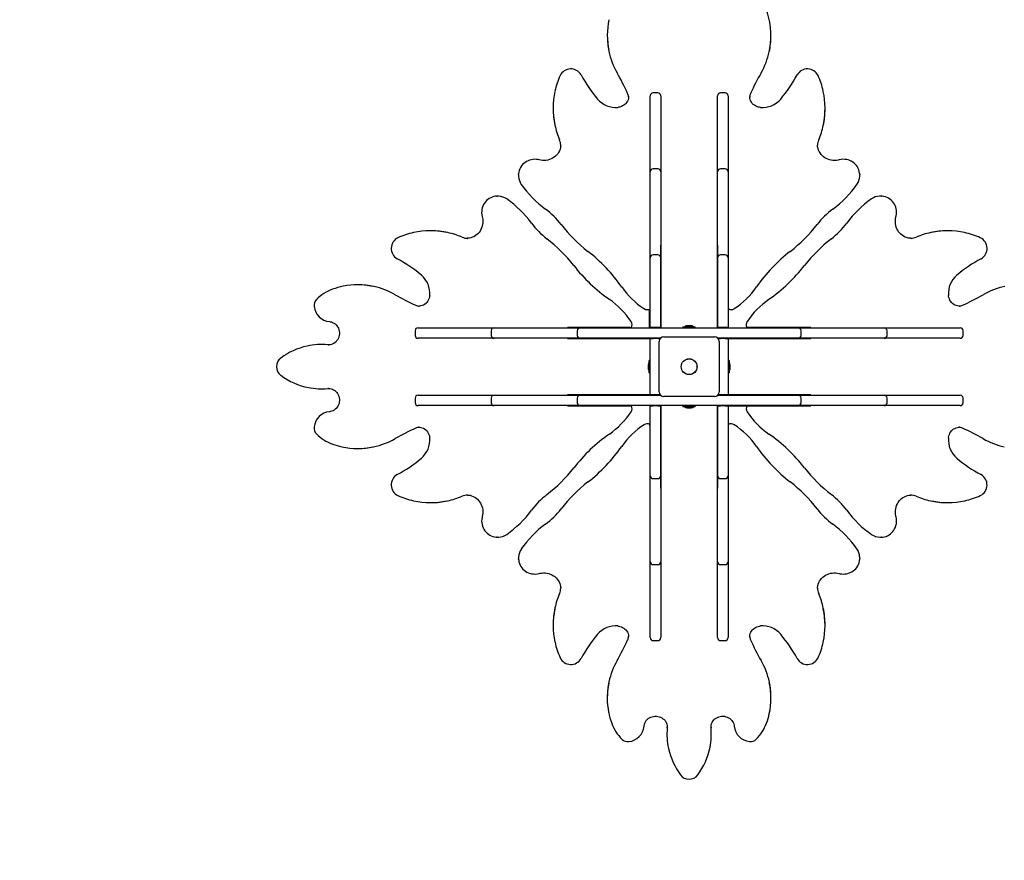
# Model space of a CAD drawing. Units: millimetres. Extents: x 6 to 22.3, y 4.2 to 20.1.
# Drawn here: x 9 to 10.7, y 9.6 to 11.1 of the extents above; entities that cross this region are included whole.
import ezdxf

# ---------------------------------------------------------------- set-up
doc = ezdxf.new("R2010")
doc.units = ezdxf.units.MM
doc.header["$LTSCALE"] = 130
doc.header["$PDSIZE"] = -1
doc.linetypes.add('SLD-Сплошная', pattern=[0])
doc.styles.get("Standard").update_dxf_attribs({"font": 'isocpeui.ttf'})
doc.dimstyles.new('ISO-25', dxfattribs={"dimtxt": 2.5, "dimasz": 2.5, "dimexe": 1.25, "dimexo": 0.625, "dimtad": 1, "dimtxsty": 'Standard', "dimcen": 2.5, "dimadec": 0, "dimazin": 0, "dimtfac": 1, "dimtmove": 0, "dimatfit": 3, "dimfxl": 1, "dimarcsym": 0})

# ---------------------------------------------------------------- blocks, each defined once
blk = doc.blocks.new('_D_18')
at = {"color": 0, "lineweight": -2, "transparency": 16777216}
for p, q in [((20.8873, 11.6358), (20.8873, 4.2209)), ((7.6363, 11.5343), (7.6363, 4.2209)), ((8.0263, 4.3509), (20.4973, 4.3509))]:
    blk.add_line(p, q, dxfattribs=at)
at = {"color": 0, "transparency": 16777216}
for points in [[(8.0263, 4.4159), (8.0263, 4.2859), (7.6363, 4.3509)], [(20.4973, 4.4159), (20.4973, 4.2859), (20.8873, 4.3509)]]:
    blk.add_solid(points, dxfattribs=at)
at = {"layer": 'Defpoints', "color": 0, "transparency": 16777216}
for p in [(20.8873, 11.6358), (7.6363, 11.5343), (20.8873, 4.3509)]:
    blk.add_point(p, dxfattribs=at)
at = {"color": 0, "transparency": 16777216, "insert": (14.1938, 5.0189), "char_height": 0.39, "attachment_point": 2}
blk.add_mtext('13,25м', dxfattribs=at)
blk = doc.blocks.new('*D23')
at = {"color": 0, "lineweight": -2, "transparency": 16777216}
for p, q in [((10.7233, 16.5048), (6.5513, 16.5048)), ((6.6813, 7.7503), (6.6813, 16.1148)), ((11.6303, 7.3603), (6.5513, 7.3603))]:
    blk.add_line(p, q, dxfattribs=at)
at = {"color": 0, "transparency": 16777216}
for points in [[(6.6163, 16.1148), (6.7463, 16.1148), (6.6813, 16.5048)], [(6.6163, 7.7503), (6.7463, 7.7503), (6.6813, 7.3603)]]:
    blk.add_solid(points, dxfattribs=at)
at = {"layer": 'Defpoints', "color": 0, "transparency": 16777216}
for p in [(6.6813, 16.5048), (10.7233, 16.5048), (11.6303, 7.3603)]:
    blk.add_point(p, dxfattribs=at)
at = {"color": 0, "transparency": 16777216, "insert": (6.2473, 11.9326), "char_height": 0.39, "attachment_point": 5, "rotation": 90}
blk.add_mtext('9,14м', dxfattribs=at)

msp = doc.modelspace()

# ---------------------------------------------------------------- linework, layer by layer
at = {"color": 7, "linetype": 'SLD-Сплошная', "lineweight": 25}
for p, q in [((10.0555, 11.0605), (10.0555, 11.0588)), ((10.337, 11.0588), (10.337, 11.0605)), ((10.1423, 10.9612), (10.1343, 10.9612)), ((10.2583, 10.9612), (10.2503, 10.9612)), ((10.092, 10.9547), (10.0919, 10.9553)), ((10.1293, 10.9532), (10.1293, 10.9562)), ((10.1293, 10.8449), (10.1293, 10.9532)), ((10.1473, 10.9562), (10.1473, 10.9532)), ((10.1473, 10.9532), (10.1473, 10.8449)), ((10.2453, 10.9532), (10.2453, 10.9562)), ((10.2453, 10.8449), (10.2453, 10.9532)), ((10.2633, 10.9562), (10.2633, 10.9532)), ((10.2633, 10.9532), (10.2633, 10.8449)), ((10.3006, 10.9549), (10.3006, 10.9547)), ((9.9623, 10.9352), (9.9623, 10.9336)), ((10.4302, 10.9336), (10.4302, 10.9352)), ((9.9753, 10.8708), (9.9753, 10.872)), ((10.4172, 10.872), (10.4172, 10.8713)), ((10.1293, 10.8255), (10.1293, 10.8449)), ((10.1473, 10.8449), (10.1473, 10.8255)), ((10.2453, 10.8255), (10.2453, 10.8449)), ((10.2633, 10.8449), (10.2633, 10.8255)), ((10.1293, 10.8203), (10.1293, 10.8255)), ((10.1423, 10.8305), (10.1343, 10.8305)), ((10.1473, 10.8255), (10.1473, 10.8203)), ((10.2453, 10.8203), (10.2453, 10.8255)), ((10.2583, 10.8305), (10.2503, 10.8305)), ((10.2633, 10.8255), (10.2633, 10.8203)), ((9.9028, 10.8201), (9.9028, 10.8211)), ((9.9028, 10.8201), (9.9028, 10.8185)), ((10.1293, 10.7003), (10.1293, 10.8203)), ((10.1473, 10.8203), (10.1473, 10.7003)), ((10.2453, 10.7003), (10.2453, 10.8203)), ((10.2633, 10.8203), (10.2633, 10.7003)), ((10.4897, 10.821), (10.4897, 10.8201)), ((10.4897, 10.8185), (10.4897, 10.8201)), ((9.8651, 10.7833), (9.866, 10.7833)), ((9.8676, 10.7833), (9.866, 10.7833)), ((10.5265, 10.7833), (10.5249, 10.7833)), ((10.5265, 10.7833), (10.5275, 10.7833)), ((9.7525, 10.7237), (9.7508, 10.7237)), ((10.6417, 10.7237), (10.64, 10.7237)), ((9.8141, 10.7107), (9.8148, 10.7107)), ((10.5772, 10.7108), (10.5784, 10.7107)), ((10.1293, 10.6989), (10.1288, 10.6989)), ((10.1288, 10.6989), (10.1288, 10.599)), ((10.1293, 10.694), (10.1288, 10.694)), ((10.1293, 10.6774), (10.1293, 10.7003)), ((10.1473, 10.7003), (10.1473, 10.6774)), ((10.1478, 10.6989), (10.1473, 10.6989)), ((10.1478, 10.694), (10.1473, 10.694)), ((10.1478, 10.5648), (10.1478, 10.6989)), ((10.2453, 10.6989), (10.2448, 10.6989)), ((10.2448, 10.6989), (10.2448, 10.5648)), ((10.2453, 10.694), (10.2448, 10.694)), ((10.2453, 10.6774), (10.2453, 10.7003)), ((10.2633, 10.7003), (10.2633, 10.6774)), ((10.2638, 10.6989), (10.2633, 10.6989)), ((10.2638, 10.694), (10.2633, 10.694)), ((10.2638, 10.599), (10.2638, 10.6989)), ((10.1293, 10.6645), (10.1293, 10.6774)), ((10.1423, 10.6824), (10.1343, 10.6824)), ((10.1473, 10.6774), (10.1473, 10.6645)), ((10.2453, 10.6645), (10.2453, 10.6774)), ((10.2583, 10.6824), (10.2503, 10.6824)), ((10.2633, 10.6774), (10.2633, 10.6645)), ((10.1293, 10.5573), (10.1293, 10.6645)), ((10.1473, 10.6645), (10.1473, 10.5573)), ((10.2453, 10.5573), (10.2453, 10.6645)), ((10.2633, 10.6645), (10.2633, 10.5573)), ((9.6273, 10.6306), (9.6256, 10.6306)), ((9.7312, 10.5941), (9.7314, 10.5941)), ((10.1283, 10.5568), (10.1283, 10.5889)), ((10.1288, 10.599), (10.1288, 10.591)), ((10.1288, 10.591), (10.1288, 10.5894)), ((10.1288, 10.5894), (10.1288, 10.5891)), ((10.2638, 10.591), (10.2638, 10.599)), ((10.2638, 10.591), (10.2638, 10.5894)), ((10.2638, 10.5894), (10.2638, 10.5891)), ((10.6611, 10.5941), (10.6617, 10.5941)), ((9.7298, 10.5568), (9.7329, 10.5568)), ((9.7329, 10.5568), (9.8412, 10.5568)), ((9.8412, 10.5568), (9.8606, 10.5568)), ((9.8606, 10.5568), (9.8657, 10.5568)), ((9.8657, 10.5568), (9.9858, 10.5568)), ((9.9858, 10.5568), (10.0086, 10.5568)), ((10.0871, 10.5573), (9.9871, 10.5573)), ((9.9871, 10.5573), (9.9871, 10.5568)), ((9.9921, 10.5573), (9.9921, 10.5568)), ((10.0086, 10.5568), (10.0216, 10.5568)), ((10.0216, 10.5568), (10.1871, 10.5568)), ((10.0951, 10.5573), (10.0871, 10.5573)), ((10.0951, 10.5573), (10.0967, 10.5573)), ((10.0967, 10.5573), (10.0969, 10.5573)), ((10.1343, 10.5573), (10.1293, 10.5573)), ((10.1293, 10.5573), (10.1293, 10.5568)), ((10.1423, 10.5573), (10.1343, 10.5573)), ((10.1473, 10.5573), (10.1423, 10.5573)), ((10.1473, 10.5573), (10.1473, 10.5568)), ((10.1478, 10.5585), (10.1478, 10.5648)), ((10.1478, 10.5585), (10.1478, 10.5568)), ((10.1856, 10.5586), (10.1856, 10.5568)), ((10.1856, 10.5586), (10.2069, 10.5586)), ((10.1871, 10.5568), (10.2055, 10.5568)), ((10.1928, 10.5604), (10.1928, 10.5604)), ((10.1998, 10.5604), (10.1928, 10.5604)), ((10.2055, 10.5568), (10.3709, 10.5568)), ((10.2069, 10.5568), (10.2069, 10.5586)), ((10.2448, 10.5648), (10.2448, 10.5585)), ((10.2448, 10.5585), (10.2448, 10.5568)), ((10.2503, 10.5573), (10.2453, 10.5573)), ((10.2453, 10.5573), (10.2453, 10.5568)), ((10.2583, 10.5573), (10.2503, 10.5573)), ((10.2633, 10.5573), (10.2583, 10.5573)), ((10.2633, 10.5573), (10.2633, 10.5568)), ((10.2958, 10.5573), (10.2955, 10.5573)), ((10.2974, 10.5573), (10.2958, 10.5573)), ((10.3054, 10.5573), (10.2974, 10.5573)), ((10.4054, 10.5573), (10.3054, 10.5573)), ((10.3709, 10.5568), (10.3839, 10.5568)), ((10.3839, 10.5568), (10.4067, 10.5568)), ((10.4004, 10.5568), (10.4004, 10.5573)), ((10.4054, 10.5568), (10.4054, 10.5573)), ((10.4067, 10.5568), (10.5268, 10.5568)), ((10.5268, 10.5568), (10.5319, 10.5568)), ((10.5319, 10.5568), (10.5513, 10.5568)), ((10.5513, 10.5568), (10.6596, 10.5568)), ((10.6596, 10.5568), (10.6627, 10.5568)), ((9.7248, 10.5518), (9.7248, 10.5438)), ((9.7329, 10.5388), (9.7298, 10.5388)), ((9.8412, 10.5388), (9.7329, 10.5388)), ((9.8606, 10.5388), (9.8412, 10.5388)), ((9.8556, 10.5518), (9.8556, 10.5438)), ((9.8657, 10.5388), (9.8606, 10.5388)), ((9.9858, 10.5388), (9.8657, 10.5388)), ((10.0086, 10.5388), (9.9858, 10.5388)), ((9.9871, 10.5388), (9.9871, 10.5383)), ((9.9871, 10.5383), (10.1212, 10.5383)), ((9.9921, 10.5388), (9.9921, 10.5383)), ((10.0036, 10.5518), (10.0036, 10.5438)), ((10.0216, 10.5388), (10.0086, 10.5388)), ((10.1469, 10.5388), (10.0216, 10.5388)), ((10.1212, 10.5383), (10.1276, 10.5383)), ((10.1276, 10.5383), (10.1293, 10.5383)), ((10.1283, 10.5383), (10.1283, 10.5388)), ((10.1293, 10.5388), (10.1293, 10.5383)), ((10.1293, 10.5383), (10.1343, 10.5383)), ((10.1293, 10.499), (10.1293, 10.5383)), ((10.1423, 10.5383), (10.1343, 10.5383)), ((10.1423, 10.5383), (10.1467, 10.5383)), ((10.1528, 10.5413), (10.2398, 10.5413)), ((10.3709, 10.5388), (10.2456, 10.5388)), ((10.2459, 10.5383), (10.2503, 10.5383)), ((10.2583, 10.5383), (10.2503, 10.5383)), ((10.2583, 10.5383), (10.2633, 10.5383)), ((10.2633, 10.5388), (10.2633, 10.5383)), ((10.2649, 10.5383), (10.2633, 10.5383)), ((10.2633, 10.5383), (10.2633, 10.499)), ((10.2649, 10.5383), (10.2713, 10.5383)), ((10.2713, 10.5383), (10.4054, 10.5383)), ((10.3839, 10.5388), (10.3709, 10.5388)), ((10.4067, 10.5388), (10.3839, 10.5388)), ((10.3889, 10.5438), (10.3889, 10.5518)), ((10.4004, 10.5383), (10.4004, 10.5388)), ((10.4054, 10.5383), (10.4054, 10.5388)), ((10.5268, 10.5388), (10.4067, 10.5388)), ((10.5319, 10.5388), (10.5268, 10.5388)), ((10.5513, 10.5388), (10.5319, 10.5388)), ((10.5369, 10.5438), (10.5369, 10.5518)), ((10.6596, 10.5388), (10.5513, 10.5388)), ((10.6627, 10.5388), (10.6596, 10.5388)), ((10.6677, 10.5438), (10.6677, 10.5518)), ((9.5655, 10.528), (9.5639, 10.528)), ((9.5744, 10.5275), (9.5765, 10.5275)), ((10.1448, 10.4463), (10.1448, 10.5333)), ((10.2478, 10.5333), (10.2478, 10.4463)), ((10.1257, 10.4933), (10.1257, 10.4863)), ((10.1293, 10.5005), (10.1275, 10.5005)), ((10.1275, 10.4792), (10.1275, 10.5005)), ((10.1293, 10.4806), (10.1293, 10.499)), ((10.2651, 10.5005), (10.2633, 10.5005)), ((10.2633, 10.499), (10.2633, 10.4806)), ((10.2651, 10.5005), (10.2651, 10.4792)), ((10.2669, 10.4916), (10.2669, 10.4933)), ((10.2669, 10.4863), (10.2669, 10.4916)), ((10.1275, 10.4792), (10.1293, 10.4792)), ((10.1293, 10.4413), (10.1293, 10.4806)), ((10.2633, 10.4806), (10.2633, 10.4413)), ((10.2633, 10.4792), (10.2651, 10.4792)), ((9.5639, 10.4517), (9.5655, 10.4517)), ((9.576, 10.4522), (9.5744, 10.4521)), ((9.576, 10.4521), (9.5775, 10.4522)), ((9.7248, 10.4358), (9.7248, 10.4278)), ((9.7298, 10.4408), (9.7329, 10.4408)), ((9.7329, 10.4408), (9.8412, 10.4408)), ((9.8412, 10.4408), (9.8606, 10.4408)), ((9.8556, 10.4358), (9.8556, 10.4278)), ((9.8606, 10.4408), (9.8657, 10.4408)), ((9.8657, 10.4408), (9.9858, 10.4408)), ((9.9858, 10.4408), (10.0086, 10.4408)), ((9.9871, 10.4413), (9.9871, 10.4408)), ((10.1212, 10.4413), (9.9871, 10.4413)), ((9.9921, 10.4413), (9.9921, 10.4408)), ((10.0036, 10.4358), (10.0036, 10.4278)), ((10.0086, 10.4408), (10.0216, 10.4408)), ((10.0216, 10.4408), (10.1469, 10.4408)), ((10.1276, 10.4413), (10.1212, 10.4413)), ((10.1276, 10.4413), (10.1293, 10.4413)), ((10.1343, 10.4413), (10.1293, 10.4413)), ((10.1293, 10.4413), (10.1293, 10.4408)), ((10.1423, 10.4413), (10.1343, 10.4413)), ((10.1466, 10.4413), (10.1423, 10.4413)), ((10.2398, 10.4383), (10.1528, 10.4383)), ((10.2456, 10.4408), (10.3709, 10.4408)), ((10.2503, 10.4413), (10.2458, 10.4413)), ((10.2583, 10.4413), (10.2503, 10.4413)), ((10.2633, 10.4413), (10.2583, 10.4413)), ((10.2649, 10.4413), (10.2633, 10.4413)), ((10.2633, 10.4413), (10.2633, 10.4408)), ((10.2713, 10.4413), (10.2649, 10.4413)), ((10.4054, 10.4413), (10.2713, 10.4413)), ((10.3709, 10.4408), (10.3839, 10.4408)), ((10.3839, 10.4408), (10.4067, 10.4408)), ((10.3889, 10.4278), (10.3889, 10.4358)), ((10.4004, 10.4408), (10.4004, 10.4413)), ((10.4054, 10.4408), (10.4054, 10.4413)), ((10.4067, 10.4408), (10.5268, 10.4408)), ((10.5268, 10.4408), (10.5319, 10.4408)), ((10.5319, 10.4408), (10.5513, 10.4408)), ((10.5369, 10.4278), (10.5369, 10.4358)), ((10.5513, 10.4408), (10.6596, 10.4408)), ((10.6596, 10.4408), (10.6627, 10.4408)), ((10.6677, 10.4278), (10.6677, 10.4358)), ((9.7329, 10.4228), (9.7298, 10.4228)), ((9.8412, 10.4228), (9.7329, 10.4228)), ((9.8606, 10.4228), (9.8412, 10.4228)), ((9.8657, 10.4228), (9.8606, 10.4228)), ((9.9858, 10.4228), (9.8657, 10.4228)), ((10.0086, 10.4228), (9.9858, 10.4228)), ((9.9871, 10.4228), (9.9871, 10.4223)), ((9.9871, 10.4223), (10.0871, 10.4223)), ((9.9921, 10.4228), (9.9921, 10.4223)), ((10.0216, 10.4228), (10.0086, 10.4228)), ((10.1871, 10.4228), (10.0216, 10.4228)), ((10.0871, 10.4223), (10.0951, 10.4223)), ((10.0951, 10.4223), (10.0967, 10.4223)), ((10.0967, 10.4223), (10.097, 10.4223)), ((10.1293, 10.4228), (10.1293, 10.4223)), ((10.1293, 10.3152), (10.1293, 10.4223)), ((10.1293, 10.4223), (10.1343, 10.4223)), ((10.1423, 10.4223), (10.1343, 10.4223)), ((10.1423, 10.4223), (10.1473, 10.4223)), ((10.1473, 10.4228), (10.1473, 10.4223)), ((10.1473, 10.4223), (10.1473, 10.3152)), ((10.1478, 10.4212), (10.1478, 10.4228)), ((10.1478, 10.4148), (10.1478, 10.4212)), ((10.1856, 10.4228), (10.1856, 10.421)), ((10.1979, 10.421), (10.1856, 10.421)), ((10.2055, 10.4228), (10.1871, 10.4228)), ((10.1928, 10.4192), (10.1998, 10.4192)), ((10.2069, 10.421), (10.1979, 10.421)), ((10.3709, 10.4228), (10.2055, 10.4228)), ((10.2069, 10.421), (10.2069, 10.4228)), ((10.2448, 10.4212), (10.2448, 10.4228)), ((10.2451, 10.4221), (10.2448, 10.4223)), ((10.2452, 10.4218), (10.2448, 10.4218)), ((10.2448, 10.4212), (10.2448, 10.4148)), ((10.2453, 10.4228), (10.2453, 10.4223)), ((10.2453, 10.3152), (10.2453, 10.4223)), ((10.2453, 10.4223), (10.2503, 10.4223)), ((10.2583, 10.4223), (10.2503, 10.4223)), ((10.2583, 10.4223), (10.2633, 10.4223)), ((10.2633, 10.4228), (10.2633, 10.4223)), ((10.2633, 10.4223), (10.2633, 10.3152)), ((10.2953, 10.4218), (10.2633, 10.4218)), ((10.2958, 10.4223), (10.2956, 10.4223)), ((10.2974, 10.4223), (10.2958, 10.4223)), ((10.2974, 10.4223), (10.3054, 10.4223)), ((10.3054, 10.4223), (10.4054, 10.4223)), ((10.3839, 10.4228), (10.3709, 10.4228)), ((10.4067, 10.4228), (10.3839, 10.4228)), ((10.4004, 10.4223), (10.4004, 10.4228)), ((10.4054, 10.4223), (10.4054, 10.4228)), ((10.5268, 10.4228), (10.4067, 10.4228)), ((10.5319, 10.4228), (10.5268, 10.4228)), ((10.5513, 10.4228), (10.5319, 10.4228)), ((10.6596, 10.4228), (10.5513, 10.4228)), ((10.6627, 10.4228), (10.6596, 10.4228)), ((10.1478, 10.2807), (10.1478, 10.4148)), ((10.2448, 10.4148), (10.2448, 10.2807)), ((9.7314, 10.3855), (9.7308, 10.3855)), ((10.1288, 10.3903), (10.1288, 10.3905)), ((10.1288, 10.3887), (10.1288, 10.3903)), ((10.1288, 10.3887), (10.1288, 10.3806)), ((10.2638, 10.3903), (10.2638, 10.3905)), ((10.2638, 10.3887), (10.2638, 10.3903)), ((10.2638, 10.3806), (10.2638, 10.3887)), ((10.6613, 10.3855), (10.6611, 10.3855)), ((10.1288, 10.3806), (10.1288, 10.2807)), ((10.2638, 10.2807), (10.2638, 10.3806)), ((9.6256, 10.349), (9.6273, 10.349)), ((10.1293, 10.3022), (10.1293, 10.3152)), ((10.1293, 10.2793), (10.1293, 10.3022)), ((10.1473, 10.3152), (10.1473, 10.3022)), ((10.1473, 10.3022), (10.1473, 10.2793)), ((10.2453, 10.3022), (10.2453, 10.3152)), ((10.2453, 10.2793), (10.2453, 10.3022)), ((10.2633, 10.3152), (10.2633, 10.3022)), ((10.2633, 10.3022), (10.2633, 10.2793)), ((10.1288, 10.2856), (10.1293, 10.2856)), ((10.1343, 10.2972), (10.1423, 10.2972)), ((10.1473, 10.2856), (10.1478, 10.2856)), ((10.2448, 10.2856), (10.2453, 10.2856)), ((10.2503, 10.2972), (10.2583, 10.2972)), ((10.2633, 10.2856), (10.2638, 10.2856)), ((9.8153, 10.2689), (9.8141, 10.2689)), ((10.1288, 10.2807), (10.1293, 10.2807)), ((10.1293, 10.1593), (10.1293, 10.2793)), ((10.1473, 10.2807), (10.1478, 10.2807)), ((10.1473, 10.2793), (10.1473, 10.1593)), ((10.2448, 10.2807), (10.2453, 10.2807)), ((10.2453, 10.1593), (10.2453, 10.2793)), ((10.2633, 10.2807), (10.2638, 10.2807)), ((10.2633, 10.2793), (10.2633, 10.1593)), ((10.5784, 10.2689), (10.5777, 10.2689)), ((9.7508, 10.2559), (9.7525, 10.2559)), ((10.64, 10.2559), (10.6417, 10.2559)), ((9.866, 10.1964), (9.865, 10.1964)), ((9.866, 10.1964), (9.8676, 10.1964)), ((10.5249, 10.1964), (10.5265, 10.1964)), ((10.5274, 10.1964), (10.5265, 10.1964)), ((9.9028, 10.1612), (9.9028, 10.1596)), ((9.9028, 10.1587), (9.9028, 10.1596)), ((10.1293, 10.1542), (10.1293, 10.1593)), ((10.1293, 10.1348), (10.1293, 10.1542)), ((10.1343, 10.1492), (10.1423, 10.1492)), ((10.1473, 10.1593), (10.1473, 10.1542)), ((10.1473, 10.1542), (10.1473, 10.1348)), ((10.2453, 10.1542), (10.2453, 10.1593)), ((10.2453, 10.1348), (10.2453, 10.1542)), ((10.2503, 10.1492), (10.2583, 10.1492)), ((10.2633, 10.1593), (10.2633, 10.1542)), ((10.2633, 10.1542), (10.2633, 10.1348)), ((10.4897, 10.1596), (10.4897, 10.1612)), ((10.4897, 10.1596), (10.4897, 10.1586)), ((10.1293, 10.0264), (10.1293, 10.1348)), ((10.1473, 10.1348), (10.1473, 10.0264)), ((10.2453, 10.0264), (10.2453, 10.1348)), ((10.2633, 10.1348), (10.2633, 10.0264)), ((9.9753, 10.1077), (9.9753, 10.1084)), ((10.4172, 10.1088), (10.4172, 10.1077)), ((9.9623, 10.0461), (9.9623, 10.0444)), ((10.4302, 10.0444), (10.4302, 10.0461)), ((10.092, 10.0248), (10.092, 10.025)), ((10.1293, 10.0234), (10.1293, 10.0264)), ((10.1343, 10.0184), (10.1423, 10.0184)), ((10.1473, 10.0264), (10.1473, 10.0234)), ((10.2453, 10.0234), (10.2453, 10.0264)), ((10.2503, 10.0184), (10.2583, 10.0184)), ((10.2633, 10.0264), (10.2633, 10.0234)), ((10.3006, 10.025), (10.3006, 10.0244)), ((10.0555, 9.9208), (10.0555, 9.9192)), ((10.337, 9.9192), (10.337, 9.9208)), ((10.1586, 9.868), (10.1586, 9.87)), ((10.234, 9.8696), (10.2339, 9.8711)), ((10.2339, 9.8696), (10.234, 9.868)), ((10.1581, 9.8591), (10.1581, 9.8574)), ((10.2344, 9.8574), (10.2344, 9.8591))]:
    msp.add_line(p, q, dxfattribs=at)
at = {"color": 7, "linetype": 'SLD-Сплошная', "lineweight": 25, "flags": 128}
for points in [[(10.0919, 10.9553), (10.0919, 10.9539), (10.0917, 10.9516), (10.0911, 10.9493), (10.0902, 10.9471), (10.0891, 10.945), (10.0876, 10.9431), (10.0859, 10.9414), (10.084, 10.9399), (10.0819, 10.9386), (10.0797, 10.9375), (10.0773, 10.9368), (10.0749, 10.9363), (10.0737, 10.9361)], [(10.3188, 10.9361), (10.3176, 10.9363), (10.3152, 10.9368), (10.3128, 10.9375), (10.3106, 10.9386), (10.3085, 10.9398), (10.3066, 10.9413), (10.3049, 10.9431), (10.3035, 10.9449), (10.3023, 10.947), (10.3015, 10.9492), (10.3009, 10.9514), (10.3006, 10.9537), (10.3006, 10.9549)], [(9.9753, 10.8708), (9.9752, 10.8696), (9.9748, 10.8668), (9.9741, 10.8641), (9.9731, 10.8614), (9.9717, 10.8588), (9.9701, 10.8564), (9.9683, 10.8542), (9.9662, 10.8521), (9.9639, 10.8503), (9.9614, 10.8487), (9.9587, 10.8474), (9.9559, 10.8463), (9.953, 10.8455), (9.95, 10.845), (9.947, 10.8448), (9.944, 10.8448), (9.941, 10.8452), (9.9382, 10.8458)], [(10.4543, 10.8458), (10.4528, 10.8454), (10.4499, 10.8449), (10.4468, 10.8447), (10.4438, 10.8448), (10.4408, 10.8452), (10.4379, 10.8459), (10.4351, 10.8468), (10.4323, 10.8481), (10.4298, 10.8495), (10.4274, 10.8513), (10.4252, 10.8532), (10.4232, 10.8553), (10.4215, 10.8577), (10.4201, 10.8601), (10.4189, 10.8627), (10.418, 10.8654), (10.4174, 10.8682), (10.4172, 10.871), (10.4172, 10.8713)], [(9.9382, 10.8458), (9.9366, 10.8462), (9.9336, 10.8466), (9.9307, 10.8468), (9.9277, 10.8466), (9.9248, 10.8461), (9.9219, 10.8454), (9.9191, 10.8443), (9.9165, 10.843), (9.914, 10.8414), (9.9117, 10.8396), (9.9096, 10.8376), (9.9078, 10.8353), (9.9062, 10.8329), (9.9049, 10.8303), (9.9039, 10.8276), (9.9032, 10.8249), (9.9029, 10.8221), (9.9028, 10.8211)], [(10.4897, 10.821), (10.4896, 10.8231), (10.4891, 10.8259), (10.4883, 10.8286), (10.4872, 10.8312), (10.4858, 10.8337), (10.4841, 10.8361), (10.4822, 10.8383), (10.4801, 10.8402), (10.4778, 10.842), (10.4752, 10.8435), (10.4726, 10.8447), (10.4698, 10.8457), (10.4669, 10.8463), (10.4639, 10.8467), (10.4609, 10.8468), (10.4579, 10.8465), (10.455, 10.846), (10.4543, 10.8458)], [(9.9028, 10.8185), (9.9028, 10.8183), (9.9028, 10.8173)], [(10.4897, 10.8176), (10.4897, 10.8183), (10.4897, 10.8185)], [(9.8651, 10.7832), (9.863, 10.7831), (9.8602, 10.7826), (9.8575, 10.7818), (9.8549, 10.7807), (9.8523, 10.7794), (9.85, 10.7777), (9.8478, 10.7758), (9.8459, 10.7737), (9.8441, 10.7713), (9.8426, 10.7688), (9.8414, 10.7661), (9.8404, 10.7633), (9.8398, 10.7604), (9.8394, 10.7575), (9.8393, 10.7545), (9.8396, 10.7515), (9.8401, 10.7486), (9.8403, 10.7478)], [(9.8684, 10.7833), (9.8678, 10.7833), (9.8676, 10.7833)], [(10.5249, 10.7833), (10.5247, 10.7833), (10.5238, 10.7833)], [(10.5522, 10.7478), (10.5526, 10.7495), (10.553, 10.7524), (10.5532, 10.7554), (10.553, 10.7584), (10.5526, 10.7613), (10.5518, 10.7642), (10.5508, 10.767), (10.5494, 10.7696), (10.5479, 10.7721), (10.546, 10.7744), (10.544, 10.7765), (10.5417, 10.7783), (10.5393, 10.7799), (10.5368, 10.7812), (10.5341, 10.7822), (10.5313, 10.7828), (10.5285, 10.7832), (10.5275, 10.7832)], [(9.8403, 10.7478), (9.8407, 10.7464), (9.8411, 10.7434), (9.8413, 10.7404), (9.8412, 10.7374), (9.8409, 10.7344), (9.8402, 10.7315), (9.8392, 10.7286), (9.838, 10.7259), (9.8365, 10.7233), (9.8348, 10.721), (9.8329, 10.7188), (9.8307, 10.7168), (9.8284, 10.7151), (9.826, 10.7136), (9.8233, 10.7125), (9.8206, 10.7116), (9.8179, 10.711), (9.815, 10.7108), (9.8148, 10.7108)], [(10.5773, 10.7108), (10.576, 10.7108), (10.5732, 10.7113), (10.5705, 10.712), (10.5678, 10.713), (10.5653, 10.7144), (10.5629, 10.716), (10.5606, 10.7178), (10.5586, 10.7199), (10.5567, 10.7222), (10.5551, 10.7247), (10.5538, 10.7274), (10.5527, 10.7302), (10.5519, 10.7331), (10.5514, 10.736), (10.5512, 10.7391), (10.5512, 10.7421), (10.5516, 10.7451), (10.5522, 10.7478)], [(9.7499, 10.6124), (9.7498, 10.6112), (9.7493, 10.6087), (9.7486, 10.6064), (9.7475, 10.6042), (9.7463, 10.6021), (9.7447, 10.6002), (9.743, 10.5985), (9.7411, 10.5971), (9.7391, 10.5959), (9.7369, 10.595), (9.7347, 10.5944), (9.7323, 10.5942), (9.7312, 10.5942)], [(10.6617, 10.5942), (10.6603, 10.5941), (10.658, 10.5944), (10.6557, 10.595), (10.6535, 10.5959), (10.6515, 10.597), (10.6495, 10.5985), (10.6478, 10.6002), (10.6463, 10.6021), (10.645, 10.6041), (10.644, 10.6064), (10.6432, 10.6088), (10.6427, 10.6112), (10.6426, 10.6124)], [(9.5773, 10.5674), (9.5784, 10.5673), (9.5807, 10.5668), (9.5829, 10.566), (9.585, 10.5649), (9.587, 10.5636), (9.5888, 10.562), (9.5904, 10.5601), (9.5918, 10.5581), (9.5929, 10.5559), (9.5937, 10.5536), (9.5943, 10.5511), (9.5946, 10.5486), (9.5946, 10.5462), (9.5943, 10.5437), (9.5937, 10.5413), (9.5928, 10.5389), (9.5917, 10.5368), (9.5904, 10.5347), (9.5888, 10.5329), (9.587, 10.5313), (9.5851, 10.53), (9.583, 10.5289), (9.5808, 10.5281), (9.5785, 10.5276), (9.5764, 10.5275)], [(9.576, 10.5275), (9.5695, 10.5279), (9.5655, 10.528)], [(9.5655, 10.4517), (9.5695, 10.4517), (9.576, 10.4521)], [(9.576, 10.4522), (9.5778, 10.4521), (9.5802, 10.4517), (9.5824, 10.451), (9.5845, 10.45), (9.5866, 10.4487), (9.5884, 10.4471), (9.59, 10.4453), (9.5915, 10.4434), (9.5926, 10.4412), (9.5935, 10.4389), (9.5942, 10.4365), (9.5945, 10.434), (9.5946, 10.4315), (9.5944, 10.429), (9.5939, 10.4266), (9.5931, 10.4243), (9.592, 10.422), (9.5907, 10.42), (9.5892, 10.4181), (9.5875, 10.4165), (9.5856, 10.415), (9.5835, 10.4139), (9.5813, 10.413), (9.5791, 10.4125), (9.5773, 10.4123)], [(9.7308, 10.3855), (9.7322, 10.3855), (9.7345, 10.3852), (9.7368, 10.3847), (9.739, 10.3838), (9.7411, 10.3826), (9.743, 10.3812), (9.7447, 10.3795), (9.7462, 10.3776), (9.7475, 10.3755), (9.7486, 10.3733), (9.7493, 10.3709), (9.7498, 10.3685), (9.7499, 10.3673)], [(10.6426, 10.3673), (10.6427, 10.3685), (10.6432, 10.3709), (10.644, 10.3733), (10.645, 10.3755), (10.6463, 10.3776), (10.6478, 10.3795), (10.6495, 10.3811), (10.6514, 10.3826), (10.6534, 10.3837), (10.6556, 10.3846), (10.6579, 10.3852), (10.6602, 10.3855), (10.6613, 10.3855)], [(9.8153, 10.2689), (9.8165, 10.2688), (9.8193, 10.2684), (9.822, 10.2677), (9.8247, 10.2666), (9.8273, 10.2653), (9.8297, 10.2637), (9.8319, 10.2618), (9.8339, 10.2597), (9.8358, 10.2574), (9.8374, 10.2549), (9.8387, 10.2523), (9.8398, 10.2495), (9.8406, 10.2466), (9.8411, 10.2436), (9.8413, 10.2406), (9.8413, 10.2376), (9.8409, 10.2346), (9.8403, 10.2318)], [(10.5522, 10.2318), (10.5519, 10.2333), (10.5514, 10.2362), (10.5512, 10.2392), (10.5513, 10.2423), (10.5517, 10.2453), (10.5523, 10.2482), (10.5533, 10.251), (10.5545, 10.2537), (10.556, 10.2563), (10.5577, 10.2587), (10.5596, 10.2609), (10.5618, 10.2629), (10.5641, 10.2646), (10.5666, 10.266), (10.5692, 10.2672), (10.5719, 10.2681), (10.5747, 10.2686), (10.5775, 10.2689), (10.5777, 10.2689)], [(9.8403, 10.2318), (9.8399, 10.2302), (9.8395, 10.2272), (9.8393, 10.2242), (9.8395, 10.2213), (9.8399, 10.2183), (9.8407, 10.2154), (9.8417, 10.2127), (9.8431, 10.21), (9.8447, 10.2075), (9.8465, 10.2053), (9.8485, 10.2032), (9.8508, 10.2014), (9.8532, 10.1998), (9.8558, 10.1985), (9.8584, 10.1975), (9.8612, 10.1968), (9.864, 10.1964), (9.865, 10.1964)], [(10.5274, 10.1964), (10.5295, 10.1965), (10.5323, 10.197), (10.535, 10.1978), (10.5377, 10.1989), (10.5402, 10.2003), (10.5425, 10.2019), (10.5447, 10.2038), (10.5467, 10.206), (10.5484, 10.2083), (10.5499, 10.2109), (10.5511, 10.2135), (10.5521, 10.2163), (10.5528, 10.2192), (10.5531, 10.2222), (10.5532, 10.2252), (10.5529, 10.2281), (10.5524, 10.2311), (10.5522, 10.2318)], [(9.8676, 10.1964), (9.8678, 10.1964), (9.8687, 10.1964)], [(10.5241, 10.1964), (10.5247, 10.1964), (10.5249, 10.1964)], [(9.9028, 10.162), (9.9028, 10.1614), (9.9028, 10.1612)], [(9.9028, 10.1587), (9.903, 10.1566), (9.9035, 10.1538), (9.9042, 10.1511), (9.9053, 10.1484), (9.9067, 10.1459), (9.9084, 10.1436), (9.9103, 10.1414), (9.9124, 10.1394), (9.9148, 10.1377), (9.9173, 10.1362), (9.92, 10.135), (9.9228, 10.134), (9.9257, 10.1333), (9.9286, 10.133), (9.9316, 10.1329), (9.9346, 10.1331), (9.9375, 10.1337), (9.9382, 10.1339)], [(10.4543, 10.1339), (10.4559, 10.1335), (10.4589, 10.133), (10.4618, 10.1329), (10.4648, 10.1331), (10.4678, 10.1335), (10.4706, 10.1343), (10.4734, 10.1353), (10.4761, 10.1366), (10.4785, 10.1382), (10.4808, 10.14), (10.4829, 10.1421), (10.4847, 10.1443), (10.4863, 10.1468), (10.4876, 10.1493), (10.4886, 10.152), (10.4893, 10.1548), (10.4896, 10.1576), (10.4897, 10.1586)], [(10.4897, 10.1612), (10.4897, 10.1614), (10.4897, 10.1623)], [(9.9382, 10.1339), (9.9397, 10.1342), (9.9427, 10.1347), (9.9457, 10.1349), (9.9487, 10.1348), (9.9517, 10.1344), (9.9546, 10.1338), (9.9575, 10.1328), (9.9602, 10.1316), (9.9627, 10.1301), (9.9651, 10.1284), (9.9673, 10.1265), (9.9693, 10.1243), (9.971, 10.122), (9.9724, 10.1195), (9.9736, 10.1169), (9.9745, 10.1142), (9.9751, 10.1114), (9.9753, 10.1086), (9.9753, 10.1084)], [(10.4172, 10.1088), (10.4173, 10.11), (10.4177, 10.1128), (10.4184, 10.1156), (10.4195, 10.1183), (10.4208, 10.1208), (10.4224, 10.1232), (10.4242, 10.1255), (10.4263, 10.1275), (10.4286, 10.1293), (10.4311, 10.1309), (10.4338, 10.1323), (10.4366, 10.1334), (10.4395, 10.1342), (10.4425, 10.1347), (10.4455, 10.1349), (10.4485, 10.1348), (10.4515, 10.1345), (10.4543, 10.1339)], [(10.0737, 10.0435), (10.0749, 10.0434), (10.0773, 10.0429), (10.0797, 10.0421), (10.0819, 10.0411), (10.084, 10.0398), (10.0859, 10.0383), (10.0876, 10.0366), (10.089, 10.0347), (10.0902, 10.0327), (10.0911, 10.0305), (10.0917, 10.0282), (10.0919, 10.0259), (10.0919, 10.0248)], [(10.3006, 10.0244), (10.3006, 10.0258), (10.3008, 10.0281), (10.3014, 10.0304), (10.3023, 10.0326), (10.3035, 10.0346), (10.3049, 10.0365), (10.3066, 10.0383), (10.3085, 10.0398), (10.3106, 10.0411), (10.3128, 10.0421), (10.3152, 10.0429), (10.3176, 10.0434), (10.3188, 10.0435)], [(10.1187, 9.8709), (10.1188, 9.872), (10.1193, 9.8743), (10.1201, 9.8765), (10.1212, 9.8786), (10.1225, 9.8806), (10.1241, 9.8824), (10.126, 9.884), (10.128, 9.8853), (10.1302, 9.8864), (10.1325, 9.8873), (10.135, 9.8879), (10.1374, 9.8882), (10.1399, 9.8881), (10.1424, 9.8879), (10.1448, 9.8873), (10.1471, 9.8864), (10.1493, 9.8853), (10.1513, 9.8839), (10.1532, 9.8824), (10.1548, 9.8806), (10.1561, 9.8786), (10.1572, 9.8765), (10.158, 9.8743), (10.1585, 9.8721), (10.1586, 9.87)], [(10.2339, 9.8696), (10.234, 9.8714), (10.2344, 9.8737), (10.2351, 9.876), (10.2361, 9.8781), (10.2374, 9.8801), (10.239, 9.882), (10.2407, 9.8836), (10.2427, 9.885), (10.2449, 9.8862), (10.2472, 9.8871), (10.2496, 9.8878), (10.2521, 9.8881), (10.2546, 9.8882), (10.257, 9.888), (10.2595, 9.8874), (10.2618, 9.8867), (10.264, 9.8856), (10.2661, 9.8843), (10.268, 9.8828), (10.2696, 9.881), (10.271, 9.8791), (10.2722, 9.8771), (10.273, 9.8749), (10.2736, 9.8726), (10.2738, 9.8709)], [(10.1586, 9.8696), (10.1582, 9.8631), (10.1581, 9.8591)], [(10.2344, 9.8591), (10.2344, 9.8631), (10.234, 9.8696)]]:
    msp.add_lwpolyline(points, dxfattribs=at)
at = {"color": 7, "linetype": 'SLD-Сплошная', "lineweight": 25}
for radius in [0.0137, 0.0135]:
    msp.add_circle((10.1963, 10.4898), radius, dxfattribs=at)
for centre, radius, start, end in [((10.2214, 11.0635), 0.1152, 10.7475, 20.2585), ((10.1805, 11.0605), 0.1251, 167.721, 192.3102), ((10.212, 11.0605), 0.1251, 348.1465, 11.2442), ((10.1807, 11.0589), 0.1252, 180.0074, 191.9414), ((10.2119, 11.0589), 0.1252, 347.6928, 359.9936), ((10.1817, 11.0586), 0.1262, 191.7944, 209.9754), ((10.2121, 11.0581), 0.1248, 329.9227, 347.9411), ((9.9927, 10.9821), 0.0203, 29.2533, 154.7132), ((9.7369, 10.803), 0.3869, 23.9649, 29.8556), ((10.6559, 10.8029), 0.3872, 150.1471, 156.0324), ((10.3998, 10.9821), 0.0203, 25.3092, 150.7243), ((10.0955, 10.936), 0.133, 155.6725, 167.8921), ((10.2329, 11.1127), 0.2531, 208.4769, 219.8966), ((10.1591, 11.1131), 0.2537, 320.1173, 331.5092), ((10.2974, 10.9362), 0.1326, 12.081, 24.3353), ((10.0963, 10.9352), 0.134, 167.6923, 192.2676), ((10.1343, 10.9562), 0.005, 90, 180), ((10.1423, 10.9562), 0.005, 0, 90), ((10.2503, 10.9562), 0.005, 90, 180), ((10.2583, 10.9562), 0.005, 0, 90), ((10.2962, 10.9352), 0.134, 347.9249, 12.307), ((10.07, 10.9772), 0.0412, 220.5585, 275.1254), ((10.0744, 10.953), 0.0176, 5.1732, 24.0063), ((10.3166, 10.9535), 0.016, 155.1885, 179.6269), ((10.3225, 10.9772), 0.0412, 264.8527, 319.4634), ((10.0965, 10.9336), 0.1341, 180.0077, 192.0674), ((10.2961, 10.9336), 0.1341, 347.7303, 359.9933), ((10.0914, 10.9315), 0.1287, 191.6675, 203.3822), ((10.3021, 10.9312), 0.1277, 336.5767, 348.1758), ((9.9498, 10.8703), 0.0255, 1.2689, 23.2185), ((10.4412, 10.8707), 0.024, 156.2632, 179.9758), ((10.1343, 10.8255), 0.005, 90, 180), ((10.1423, 10.8255), 0.005, 0, 90), ((10.2503, 10.8255), 0.005, 90, 180), ((10.2583, 10.8255), 0.005, 0, 90), ((9.9285, 10.8184), 0.0257, 182.4804, 215.2261), ((10.4646, 10.8182), 0.0251, 324.4949, 358.6616), ((10.0604, 10.9111), 0.1869, 215.099, 233.4427), ((10.3323, 10.9109), 0.1867, 306.5468, 324.9115), ((9.8679, 10.7581), 0.0251, 54.4949, 88.6616), ((9.7752, 10.6258), 0.1867, 36.5468, 54.9115), ((10.6175, 10.6257), 0.1869, 125.099, 143.4427), ((10.5249, 10.7576), 0.0257, 92.4804, 125.2261), ((9.8668, 10.65), 0.1382, 37.7323, 53.4434), ((10.5261, 10.6496), 0.1387, 126.583, 142.2413), ((9.7508, 10.5897), 0.134, 77.9249, 102.307), ((9.7525, 10.5896), 0.1341, 77.7303, 89.9933), ((10.0365, 10.8196), 0.1387, 216.583, 232.2413), ((10.1831, 10.8947), 0.2617, 217.7305, 232.0747), ((10.2094, 10.8948), 0.2618, 307.9286, 322.2662), ((10.3564, 10.8193), 0.1382, 307.7323, 323.4434), ((10.64, 10.5896), 0.1341, 90.0077, 102.0674), ((10.6417, 10.5897), 0.134, 77.6923, 102.2676), ((9.704, 10.6934), 0.0203, 115.3092, 240.7243), ((9.7499, 10.5909), 0.1326, 102.081, 114.3353), ((9.7549, 10.5956), 0.1277, 66.5767, 78.1758), ((9.8153, 10.7348), 0.024, 246.2632, 269.9758), ((9.7913, 10.5029), 0.2618, 37.9286, 52.2662), ((10.6011, 10.503), 0.2617, 127.7305, 142.0747), ((10.5768, 10.7363), 0.0255, 271.2689, 293.2185), ((10.6379, 10.5946), 0.1287, 101.6675, 113.3822), ((10.6424, 10.5906), 0.133, 65.6725, 77.8921), ((10.6886, 10.6934), 0.0203, 299.2533, 64.7132), ((9.573, 10.4526), 0.2537, 50.1173, 61.5092), ((9.8486, 10.4652), 0.2826, 34.9198, 52.0966), ((10.1343, 10.6774), 0.005, 90, 180), ((10.1423, 10.6774), 0.005, 0, 90), ((10.2503, 10.6774), 0.005, 90, 180), ((10.2583, 10.6774), 0.005, 0, 90), ((10.5439, 10.4653), 0.2826, 127.9027, 145.081), ((10.8192, 10.4532), 0.2531, 118.4769, 129.8966), ((10.2208, 10.8375), 0.2826, 217.9027, 235.081), ((10.1717, 10.8375), 0.2826, 304.9198, 322.0966), ((9.7089, 10.6161), 0.0412, 354.8527, 49.4634), ((10.6836, 10.6161), 0.0412, 130.5585, 185.1254), ((9.6085, 10.5524), 0.0752, 110.0028, 135.1879), ((9.6226, 10.515), 0.1152, 100.7475, 110.2585), ((9.6256, 10.5056), 0.1251, 78.1465, 101.2442), ((9.6272, 10.5055), 0.1252, 77.6928, 89.9936), ((9.628, 10.5057), 0.1248, 59.9227, 77.9411), ((10.1969, 10.7086), 0.1423, 214.9615, 236.6107), ((10.1956, 10.7085), 0.1422, 303.3817, 325.0462), ((10.7651, 10.5043), 0.1262, 101.7944, 119.9754), ((9.5653, 10.5953), 0.0143, 135.4167, 186.8957), ((9.8832, 10.9495), 0.3872, 240.1471, 246.0324), ((9.9776, 10.4892), 0.1422, 33.3817, 55.0462), ((10.415, 10.4891), 0.1423, 124.9615, 146.6107), ((10.5094, 10.9492), 0.3869, 293.9649, 299.8556), ((9.5802, 10.5965), 0.0293, 185.6682, 264.4593), ((9.7326, 10.6101), 0.016, 245.1885, 269.6269), ((10.1242, 10.5978), 0.0098, 235.3615, 297.6215), ((10.2683, 10.5982), 0.0102, 243.5096, 303.4856), ((10.6594, 10.6117), 0.0176, 275.1732, 294.0063), ((9.7298, 10.5518), 0.005, 90, 180), ((9.8606, 10.5518), 0.005, 90, 180), ((10.0086, 10.5518), 0.005, 90, 180), ((10.0878, 10.5618), 0.0102, 333.5096, 33.4856), ((10.1928, 10.5556), 0.00481, 90, 141.282), ((10.1998, 10.5556), 0.00481, 38.718, 90), ((10.3042, 10.5619), 0.0098, 145.3615, 207.6215), ((10.3839, 10.5518), 0.005, 0, 90), ((10.5319, 10.5518), 0.005, 0, 90), ((10.6627, 10.5518), 0.005, 0, 90), ((9.7298, 10.5438), 0.005, 180, 270), ((9.8606, 10.5438), 0.005, 180, 270), ((10.0086, 10.5438), 0.005, 180, 270), ((10.1528, 10.5333), 0.008, 90, 180), ((10.2398, 10.5333), 0.008, 0, 90), ((10.3839, 10.5438), 0.005, 270, 0), ((10.5319, 10.5438), 0.005, 270, 0), ((10.6627, 10.5438), 0.005, 270, 0), ((9.5642, 10.4092), 0.1188, 102.2405, 126.5196), ((9.5639, 10.4119), 0.1161, 84.7983, 102.2975), ((9.5047, 10.4898), 0.0186, 126.9773, 233.0227), ((10.1305, 10.4933), 0.00481, 128.718, 180), ((10.2621, 10.4933), 0.00481, 0, 51.282), ((9.5644, 10.5708), 0.1192, 233.4954, 258.8329), ((10.1305, 10.4863), 0.00481, 180, 231.282), ((10.2621, 10.4863), 0.00481, 308.718, 0), ((9.5639, 10.5678), 0.1161, 258.8663, 275.2028), ((9.7298, 10.4358), 0.005, 90, 180), ((9.8606, 10.4358), 0.005, 90, 180), ((10.0086, 10.4358), 0.005, 90, 180), ((10.1528, 10.4463), 0.008, 180, 270), ((10.2398, 10.4463), 0.008, 270, 0), ((10.3839, 10.4358), 0.005, 0, 90), ((10.5319, 10.4358), 0.005, 0, 90), ((10.6627, 10.4358), 0.005, 0, 90), ((9.7298, 10.4278), 0.005, 180, 270), ((9.8606, 10.4278), 0.005, 180, 270), ((10.0086, 10.4278), 0.005, 180, 270), ((10.0883, 10.4178), 0.0098, 325.3615, 27.6215), ((10.1928, 10.424), 0.00481, 218.718, 270), ((10.1998, 10.424), 0.00481, 270, 321.282), ((10.3047, 10.4178), 0.0102, 153.5096, 213.4856), ((10.3839, 10.4278), 0.005, 270, 0), ((10.5319, 10.4278), 0.005, 270, 0), ((10.6627, 10.4278), 0.005, 270, 0), ((9.5801, 10.3832), 0.0292, 95.5054, 174.367), ((9.9775, 10.4905), 0.1423, 304.9615, 326.6107), ((10.4149, 10.4904), 0.1422, 213.3817, 235.0462), ((9.5652, 10.3843), 0.0143, 173.0066, 224.681), ((9.7331, 10.368), 0.0176, 95.1732, 114.0063), ((10.1969, 10.2712), 0.1422, 123.3817, 145.0462), ((10.1242, 10.3814), 0.0102, 63.5096, 123.4856), ((10.2683, 10.3818), 0.0098, 55.3615, 117.6215), ((10.1956, 10.2711), 0.1423, 34.9615, 56.6107), ((10.6599, 10.3695), 0.016, 65.1885, 89.6269), ((9.6084, 10.4272), 0.0752, 224.8025, 250.0069), ((9.8831, 10.0305), 0.3869, 113.9649, 119.8556), ((10.2208, 10.1421), 0.2826, 124.9198, 142.0966), ((10.1717, 10.1422), 0.2826, 37.9027, 55.081), ((10.5093, 10.0302), 0.3872, 60.1471, 66.0324), ((9.6222, 10.4637), 0.1141, 249.7525, 258.2112), ((9.6256, 10.4741), 0.1251, 257.721, 282.3102), ((9.6272, 10.4742), 0.1252, 270.0074, 281.9414), ((9.6274, 10.4753), 0.1262, 281.7944, 299.9754), ((9.7089, 10.3636), 0.0412, 310.5585, 5.1254), ((9.8486, 10.5144), 0.2826, 307.9027, 325.081), ((10.5439, 10.5144), 0.2826, 214.9198, 232.0966), ((10.6836, 10.3636), 0.0412, 174.8527, 229.4634), ((10.7646, 10.474), 0.1248, 239.9227, 257.9411), ((9.5733, 10.5265), 0.2531, 298.4769, 309.8966), ((10.8195, 10.527), 0.2537, 230.1173, 241.5092), ((9.704, 10.2863), 0.0203, 119.2533, 244.7132), ((9.7914, 10.4766), 0.2617, 307.7305, 322.0747), ((10.1343, 10.3022), 0.005, 180, 270), ((10.1423, 10.3022), 0.005, 270, 0), ((10.2503, 10.3022), 0.005, 180, 270), ((10.2583, 10.3022), 0.005, 270, 0), ((10.6012, 10.4767), 0.2618, 217.9286, 232.2662), ((10.6885, 10.2863), 0.0203, 295.3092, 60.7243), ((10.1831, 10.0849), 0.2618, 127.9286, 142.2662), ((10.2095, 10.085), 0.2617, 37.7305, 52.0747), ((9.7501, 10.3891), 0.133, 245.6725, 257.8921), ((9.7546, 10.385), 0.1287, 281.6675, 293.3822), ((9.8157, 10.2434), 0.0255, 91.2689, 113.2185), ((10.0361, 10.1603), 0.1382, 127.7323, 143.4434), ((10.356, 10.16), 0.1387, 36.583, 52.2413), ((10.5772, 10.2449), 0.024, 66.2632, 89.9758), ((10.6376, 10.384), 0.1277, 246.5767, 258.1758), ((10.6426, 10.3887), 0.1326, 282.081, 294.3353), ((9.7508, 10.3899), 0.134, 257.6923, 282.2676), ((9.7525, 10.39), 0.1341, 270.0077, 282.0674), ((10.64, 10.39), 0.1341, 257.7303, 269.9933), ((10.6417, 10.3899), 0.134, 257.9249, 282.307), ((9.775, 10.354), 0.1869, 305.099, 323.4427), ((9.8664, 10.33), 0.1387, 306.583, 322.2413), ((10.5257, 10.3297), 0.1382, 217.7323, 233.4434), ((10.6174, 10.3538), 0.1867, 216.5468, 234.9115), ((10.0602, 10.0687), 0.1867, 126.5468, 144.9115), ((10.3321, 10.0686), 0.1869, 35.099, 53.4427), ((9.8677, 10.222), 0.0257, 272.4804, 305.2261), ((10.5247, 10.2215), 0.0251, 234.4949, 268.6616), ((9.928, 10.1614), 0.0251, 144.4949, 178.6616), ((10.464, 10.1612), 0.0257, 2.4804, 35.2261), ((10.1343, 10.1542), 0.005, 180, 270), ((10.1423, 10.1542), 0.005, 270, 0), ((10.2503, 10.1542), 0.005, 180, 270), ((10.2583, 10.1542), 0.005, 270, 0), ((10.0904, 10.0485), 0.1277, 156.5767, 168.1758), ((9.9513, 10.1089), 0.024, 336.2632, 359.9758), ((10.4427, 10.1093), 0.0255, 181.2689, 203.2185), ((10.3011, 10.0481), 0.1287, 11.6675, 23.3822), ((10.0964, 10.046), 0.1341, 167.7303, 179.9933), ((10.0963, 10.0444), 0.134, 167.9249, 192.307), ((10.2962, 10.0444), 0.134, 347.6923, 12.2676), ((10.296, 10.046), 0.1341, 0.0077, 12.0674), ((10.2334, 9.8666), 0.2537, 140.1173, 151.5092), ((10.07, 10.0025), 0.0412, 84.8527, 139.4634), ((10.3225, 10.0025), 0.0412, 40.5585, 95.1254), ((10.1596, 9.8669), 0.2531, 28.4769, 39.8966), ((10.0952, 10.0435), 0.1326, 192.081, 204.3353), ((9.7366, 10.1768), 0.3872, 330.1471, 336.0324), ((10.076, 10.0262), 0.016, 335.1885, 359.6269), ((10.1343, 10.0234), 0.005, 180, 270), ((10.1423, 10.0234), 0.005, 270, 0), ((10.2503, 10.0234), 0.005, 180, 270), ((10.2583, 10.0234), 0.005, 270, 0), ((10.3181, 10.0267), 0.0176, 185.1732, 204.0063), ((10.6556, 10.1766), 0.3869, 203.9649, 209.8556), ((10.297, 10.0436), 0.133, 335.6725, 347.8921), ((9.9927, 9.9975), 0.0203, 205.3092, 330.7243), ((10.1804, 9.9215), 0.1248, 149.9227, 167.9411), ((10.2108, 9.921), 0.1262, 11.7944, 29.9754), ((10.3998, 9.9975), 0.0203, 209.2533, 334.7132), ((10.1806, 9.9208), 0.1252, 167.6928, 179.9936), ((10.1805, 9.9192), 0.1251, 168.1465, 191.2442), ((10.212, 9.9192), 0.1251, 347.721, 12.3102), ((10.2119, 9.9208), 0.1252, 0.0074, 11.9414), ((10.1711, 9.9162), 0.1152, 190.7475, 200.2585), ((10.2224, 9.9158), 0.1141, 339.7525, 348.2112), ((10.1337, 9.902), 0.0752, 200.0028, 225.1879), ((10.0896, 9.8737), 0.0293, 275.6682, 354.4593), ((10.2742, 9.8574), 0.1161, 174.7983, 192.2975), ((10.1183, 9.8574), 0.1161, 348.8663, 5.2028), ((10.3029, 9.8737), 0.0292, 185.5054, 264.367), ((10.2588, 9.902), 0.0752, 314.8025, 340.0069), ((10.0907, 9.8588), 0.0143, 225.4167, 276.8957), ((10.3018, 9.8588), 0.0143, 263.0066, 314.681), ((10.2769, 9.8578), 0.1188, 192.2405, 216.5196), ((10.1153, 9.858), 0.1192, 323.4954, 348.8329), ((10.1963, 9.7983), 0.0186, 216.9773, 323.0227)]:
    msp.add_arc(centre, radius, start, end, dxfattribs=at)

# ---------------------------------------------------------------- dimensions: what is measured, and where the dimension line sits
dim = msp.add_linear_dim(base=(6.6813, 16.5048), p1=(11.6303, 7.3603), p2=(10.7233, 16.5048), angle=90, dimstyle='ISO-25', override={"dimtxt": 0.39, "dimasz": 0.39, "dimexe": 0.13, "dimexo": 0, "dimgap": 0.2, "dimzin": 1, "dimpost": 'м', "dimtdec": 3, "dimtzin": 1})
dim.commit()
dim.dimension.update_dxf_attribs({"geometry": '*D23', "text_midpoint": (6.2473, 11.9326)})
at = {"color": 251, "true_color": 0x636466}
dim = msp.add_linear_dim(base=(20.8873, 4.3509), p1=(7.6363, 11.5343), p2=(20.8873, 11.6358), dimstyle='ISO-25', override={"dimtxt": 0.39, "dimasz": 0.39, "dimexe": 0.13, "dimexo": 0, "dimgap": 0.2, "dimzin": 1, "dimpost": 'м', "dimtdec": 3, "dimtzin": 1}, dxfattribs=at)
dim.commit()
dim.dimension.update_dxf_attribs({"geometry": '_D_18', "text_midpoint": (14.1938, 4.3509), "dimtype": 160})

doc.saveas('drawing.dxf')
